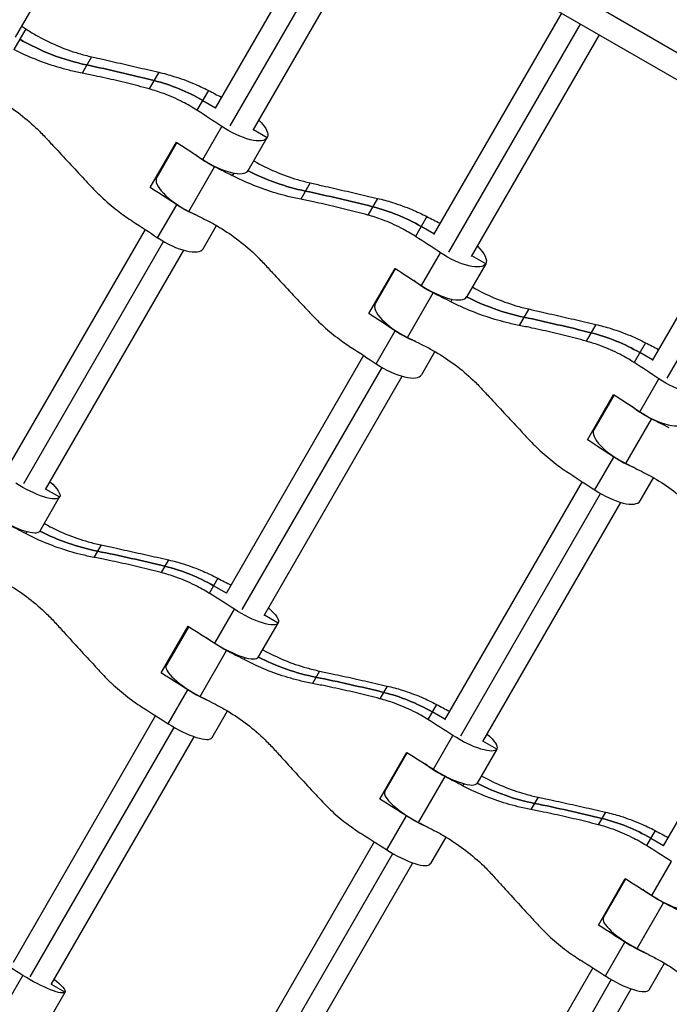
# Model space of a CAD drawing. Units: millimetres. Extents: x -8545 to 6144, y -5469 to 6094.
# Drawn here: x -2154 to -1917, y 2697 to 3056 of the extents above; entities that cross this region are included whole.
import ezdxf

# ---------------------------------------------------------------- set-up
doc = ezdxf.new("R2010")
doc.units = ezdxf.units.MM
doc.header["$LTSCALE"] = 20
doc.layers.add('2d', color=230, linetype='Continuous')

msp = doc.modelspace()

# ---------------------------------------------------------------- linework, layer by layer
at = {"layer": '2d'}
for p, q in [((-2145.94, 3178.3), (-1505.08, 2808.3)), ((-2150.26, 3170.81), (-1509.41, 2800.81)), ((-2155.38, 3049.96), (-2101.77, 3142.81)), ((-2035.95, 3104.81), (-2082.57, 3024.06)), ((-2077.05, 3017.61), (-2029.02, 3100.81)), ((-2068.71, 3016.06), (-2022.09, 3096.81)), ((-1956.27, 3058.81), (-2002.89, 2978.06)), ((-2151.63, 3053.05), (-2155.99, 3045.49)), ((-1997.38, 2971.61), (-1949.35, 3054.81)), ((-1989.04, 2970.06), (-1942.42, 3050.81)), ((-2127.59, 3042.86), (-2131.05, 3036.87)), ((-2103.06, 3037.21), (-2106.58, 3031.12)), ((-2085.01, 3030.57), (-2089.18, 3023.34)), ((-2087.09, 3026.95), (-2082.45, 3024.27)), ((-2087.04, 3005.38), (-2080.11, 3017.38)), ((-2070.5, 3001.37), (-2063.57, 3013.37)), ((-2068.59, 3016.27), (-2063.57, 3013.37)), ((-2106.19, 2995.15), (-2096.65, 3011.68)), ((-2096.48, 3011.57), (-2103.86, 2998.79)), ((-1876.6, 3012.81), (-1923.22, 2932.06)), ((-1917.71, 2925.61), (-1869.67, 3008.81)), ((-2092.12, 2986.47), (-2082.74, 3002.7)), ((-2075.79, 3000.41), (-2076.32, 2999.49)), ((-2103.94, 2998.64), (-2104.12, 2998.74)), ((-2047.92, 2996.86), (-2051.37, 2990.87)), ((-2103.51, 2976.85), (-2096.58, 2988.85)), ((-2023.39, 2991.21), (-2026.9, 2985.12)), ((-2086.97, 2972.84), (-2082.08, 2981.31)), ((-2005.33, 2984.57), (-2009.51, 2977.34)), ((-2108.08, 2979.87), (-2158.22, 2893.03)), ((-2002.77, 2978.27), (-2007.42, 2980.95)), ((-2152.36, 2887.18), (-2101.36, 2975.51)), ((-2144.36, 2885.03), (-2093.98, 2972.29)), ((-2007.36, 2959.38), (-2000.43, 2971.38)), ((-1983.9, 2967.37), (-1988.92, 2970.27)), ((-1983.9, 2967.37), (-1990.83, 2955.37)), ((-2026.51, 2949.15), (-2016.97, 2965.68)), ((-2016.8, 2965.57), (-2024.18, 2952.79)), ((-2012.44, 2940.47), (-2003.07, 2956.7)), ((-2024.26, 2952.64), (-2024.44, 2952.74)), ((-1996.11, 2954.41), (-1996.64, 2953.49)), ((-1968.24, 2950.86), (-1971.7, 2944.87)), ((-1943.71, 2945.21), (-1947.23, 2939.12)), ((-2023.84, 2930.85), (-2016.91, 2942.85)), ((-1925.66, 2938.57), (-1929.83, 2931.34)), ((-2002.41, 2935.31), (-2007.3, 2926.84)), ((-1923.1, 2932.27), (-1927.75, 2934.95)), ((-2028.41, 2933.87), (-2078.55, 2847.03)), ((-2072.69, 2841.18), (-2021.69, 2929.51)), ((-2064.69, 2839.03), (-2014.31, 2926.29)), ((-1927.69, 2913.38), (-1920.76, 2925.38)), ((-1946.84, 2903.15), (-1937.3, 2919.68)), ((-1937.13, 2919.57), (-1944.51, 2906.79)), ((-1932.77, 2894.47), (-1923.4, 2910.7)), ((-1944.59, 2906.64), (-1944.77, 2906.74)), ((-1944.16, 2884.85), (-1937.23, 2896.85)), ((-1948.73, 2887.87), (-1998.87, 2801.03)), ((-1927.62, 2880.84), (-1922.73, 2889.31)), ((-2144.27, 2885.19), (-2139.25, 2882.29)), ((-2146.39, 2869.92), (-2139.25, 2882.29)), ((-1993.01, 2795.18), (-1942.01, 2883.51)), ((-1985.01, 2793.03), (-1934.63, 2880.29)), ((-2151.25, 2869.7), (-2151.68, 2868.96)), ((-2124.16, 2864.79), (-2126.78, 2860.26)), ((-2099.53, 2859.32), (-2102.2, 2854.71)), ((-2081.52, 2852.61), (-2084.68, 2847.13)), ((-2078.46, 2847.19), (-2083.1, 2849.87)), ((-2082.67, 2828.94), (-2075.53, 2841.31)), ((-1869.06, 2841.87), (-1919.2, 2755.03)), ((-2059.58, 2836.29), (-2064.6, 2839.19)), ((-2102.19, 2818.08), (-2092.36, 2835.11)), ((-2092.19, 2835), (-2100.36, 2820.85)), ((-2066.71, 2823.92), (-2059.58, 2836.29)), ((-2088.03, 2809.54), (-2078.38, 2826.26)), ((-2071.58, 2823.7), (-2072, 2822.96)), ((-2100.43, 2820.69), (-2100.62, 2820.8)), ((-2044.49, 2818.79), (-2047.11, 2814.26)), ((-2019.86, 2813.32), (-2022.52, 2808.71)), ((-2099.64, 2799.56), (-2092.5, 2811.92)), ((-2001.85, 2806.61), (-2005.01, 2801.13)), ((-2104.25, 2802.51), (-2156.23, 2712.48)), ((-2083.68, 2794.54), (-2078.08, 2804.24)), ((-1998.78, 2801.19), (-2003.43, 2803.87)), ((-2150.02, 2707.24), (-2097.48, 2798.24)), ((-2142.37, 2704.48), (-2090.21, 2794.83)), ((-2003, 2782.94), (-1995.86, 2795.31)), ((-1979.9, 2790.29), (-1984.92, 2793.19)), ((-2022.51, 2772.08), (-2012.68, 2789.11)), ((-2020.68, 2774.85), (-2012.51, 2789)), ((-1979.9, 2790.29), (-1987.04, 2777.92)), ((-2008.36, 2763.54), (-1998.71, 2780.26)), ((-1991.9, 2777.7), (-1992.33, 2776.96)), ((-2020.94, 2774.8), (-2020.76, 2774.69)), ((-1964.82, 2772.79), (-1967.43, 2768.26)), ((-2019.96, 2753.56), (-2012.82, 2765.92)), ((-1940.19, 2767.32), (-1942.85, 2762.71)), ((-1922.17, 2760.61), (-1925.33, 2755.13)), ((-2024.57, 2756.51), (-2076.55, 2666.48)), ((-1998.4, 2758.24), (-2004.01, 2748.54)), ((-1923.75, 2757.87), (-1919.11, 2755.19)), ((-2070.34, 2661.24), (-2017.8, 2752.24)), ((-2062.7, 2658.48), (-2010.53, 2748.83)), ((-1923.32, 2736.94), (-1916.18, 2749.31)), ((-1942.84, 2726.08), (-1933.01, 2743.11)), ((-1941.01, 2728.85), (-1932.84, 2743)), ((-1928.68, 2717.54), (-1919.03, 2734.26)), ((-1941.27, 2728.8), (-1941.08, 2728.69)), ((-1940.29, 2707.56), (-1933.15, 2719.92)), ((-1924.33, 2702.54), (-1918.73, 2712.24)), ((-1944.9, 2710.51), (-1996.88, 2620.48)), ((-2159.93, 2695.12), (-2152.65, 2707.74)), ((-2142.31, 2704.59), (-2137.29, 2701.69)), ((-1938.13, 2706.24), (-1990.67, 2615.24)), ((-2144.58, 2689.06), (-2137.29, 2701.69)), ((-1983.02, 2612.48), (-1930.86, 2702.83))]:
    msp.add_line(p, q, dxfattribs=at)
for centre, major_axis, ratio, start_param, end_param in [((-2078.75, 3106.68), (-205.51, 118.65), 0.353467, 1.409969, 1.417222), ((-2116.97, 3113.08), (-68.22, 39.39), 0.935447, 1.570796, 1.906002), ((-2223.4, 2482.15), (-519.62, 300), 0.935447, -1.277767, -1.235591), ((-2117.79, 2973.79), (-56.83, 32.81), 0.935447, 4.712389, 5.005418), ((-2071.73, 3118.83), (-205.51, 118.65), 0.353467, 1.708763, 1.731624), ((-2158.98, 2967.71), (-205.51, 118.65), 0.353467, 4.528154, 4.574422), ((-2082.45, 3008.27), (-11.95, 6.9), 0.353467, 1.386562, 3.141593), ((-2086.33, 2909.55), (-205.51, 118.65), 0.353467, -1.417222, -1.386562), ((-2088.2, 3090.3), (-205.51, 118.65), 0.353467, 1.706059, 1.70691), ((-2037.29, 3067.08), (-68.22, 39.39), 0.935447, 1.622849, 1.906002), ((-2091.91, 2991.89), (-11.95, 6.9), 0.353467, 0, 1.755031), ((-2175.46, 2939.18), (-205.51, 118.65), 0.353467, 4.528154, 4.577126), ((-2143.72, 2436.15), (-519.62, 300), 0.935447, -1.277767, -1.235591), ((-2038.12, 2927.79), (-56.83, 32.81), 0.935447, 4.712389, 5.005418), ((-1992.06, 3072.83), (-205.51, 118.65), 0.353467, 1.708763, 1.731624), ((-2098.92, 2979.74), (-11.95, 6.9), 0.353467, 1.386562, 3.141593), ((-2079.31, 2921.71), (-205.51, 118.65), 0.353467, 4.528154, 4.574422), ((-2008.53, 3044.3), (-205.51, 118.65), 0.353467, 1.706059, 1.70691), ((-2002.78, 2962.27), (-11.95, 6.9), 0.353467, 1.386562, 3.141593), ((-2006.65, 2863.55), (-205.51, 118.65), 0.353467, -1.417222, -1.386562), ((-2012.23, 2945.89), (-11.95, 6.9), 0.353467, 0, 1.755031), ((-1957.62, 3021.08), (-68.22, 39.39), 0.935447, 1.622849, 1.906002), ((-2095.78, 2893.18), (-205.51, 118.65), 0.353467, 4.528154, 4.577126), ((-2064.05, 2390.15), (-519.62, 300), 0.935447, -1.277767, -1.235591), ((-1958.44, 2881.79), (-56.83, 32.81), 0.935447, 4.712389, 5.005418), ((-1912.38, 3026.83), (-205.51, 118.65), 0.353467, 1.708763, 1.731624), ((-2019.25, 2933.74), (-11.95, 6.9), 0.353467, 1.386562, 3.141593), ((-1999.64, 2875.71), (-205.51, 118.65), 0.353467, 4.528154, 4.574422), ((-1923.1, 2916.27), (-11.95, 6.9), 0.353467, 1.386562, 3.141593), ((-1928.85, 2998.3), (-205.51, 118.65), 0.353467, 1.706059, 1.70691), ((-1926.98, 2817.55), (-205.51, 118.65), 0.353467, -1.417222, -1.386562), ((-1932.56, 2899.89), (-11.95, 6.9), 0.353467, 0, 1.755031), ((-2016.11, 2847.18), (-205.51, 118.65), 0.353467, 4.528154, 4.577126), ((-1939.57, 2887.74), (-11.95, 6.9), 0.353467, 1.386562, 3.141593), ((-2158.34, 2876.82), (-11.95, 6.9), 0.267652, 1.386562, 3.141593), ((-2151.63, 2796.45), (-205.51, 118.65), 0.267652, -1.417222, -1.386562), ((-2112.08, 2937.55), (-68.22, 39.39), 0.963516, 1.622833, 1.906002), ((-2227.51, 2291.04), (-519.62, 300), 0.963516, -1.277767, -1.235591), ((-2114.72, 2795.11), (-56.83, 32.81), 0.963516, -1.570796, -1.277767), ((-2078.33, 2923.41), (-205.51, 118.65), 0.267652, 1.708763, 1.731624), ((-2144.4, 2808.97), (-205.51, 118.65), 0.267652, 4.528154, 4.574422), ((-2078.67, 2830.82), (-11.95, 6.9), 0.267652, 1.386562, 3.141593), ((-2095.3, 2894.02), (-205.51, 118.65), 0.267653, 1.706059, 1.70691), ((-2071.95, 2750.45), (-205.51, 118.65), 0.267652, -1.417222, -1.386562), ((-2032.4, 2891.55), (-68.22, 39.39), 0.963516, 1.622833, 1.906002), ((-2088.41, 2813.95), (-11.95, 6.9), 0.267652, 0, 1.755031), ((-2161.37, 2779.58), (-205.51, 118.65), 0.267652, 4.528154, 4.577126), ((-2147.83, 2245.04), (-519.62, 300), 0.963516, -1.277767, -1.235591), ((-2035.04, 2749.11), (-56.83, 32.81), 0.963516, 4.712389, 5.005418), ((-1998.65, 2877.41), (-205.51, 118.65), 0.267652, 1.708763, 1.731624), ((-2095.63, 2801.44), (-11.95, 6.9), 0.267652, 1.386562, 3.141593), ((-2064.72, 2762.97), (-205.51, 118.65), 0.267652, 4.528154, 4.574422), ((-1998.99, 2784.82), (-11.95, 6.9), 0.267652, 1.386562, 3.141593), ((-1992.28, 2704.45), (-205.51, 118.65), 0.267652, -1.417222, -1.386562), ((-2015.62, 2848.02), (-205.51, 118.65), 0.267653, 1.706059, 1.70691), ((-1952.73, 2845.55), (-68.22, 39.39), 0.963516, 1.622833, 1.906002), ((-2008.73, 2767.95), (-11.95, 6.9), 0.267652, 0, 1.755031), ((-2081.69, 2733.58), (-205.51, 118.65), 0.267652, 4.528154, 4.577126), ((-2068.16, 2199.04), (-519.62, 300), 0.963516, -1.277767, -1.235591), ((-1955.37, 2703.11), (-56.83, 32.81), 0.963516, 4.712389, 5.005418), ((-1918.98, 2831.41), (-205.51, 118.65), 0.267652, 1.708763, 1.731624), ((-1985.05, 2716.97), (-205.51, 118.65), 0.267652, 4.528154, 4.574422), ((-2015.96, 2755.44), (-11.95, 6.9), 0.267652, 1.386562, 3.141593), ((-1919.32, 2738.82), (-11.95, 6.9), 0.267652, 1.386562, 3.141593), ((-1912.6, 2658.45), (-205.51, 118.65), 0.267652, -1.417222, -1.386562), ((-1935.95, 2802.02), (-205.51, 118.65), 0.267653, 1.706059, 1.70691), ((-2002.02, 2687.58), (-205.51, 118.65), 0.267652, 4.528154, 4.577126), ((-1929.06, 2721.95), (-11.95, 6.9), 0.267652, 0, 1.755031), ((-2211.25, 2693.18), (-205.51, 118.65), 0.179656, 4.528154, 4.574422), ((-1936.28, 2709.44), (-11.95, 6.9), 0.267652, 1.386562, 3.141593)]:
    msp.add_ellipse(centre, major_axis=major_axis, ratio=ratio, start_param=start_param, end_param=end_param, dxfattribs=at)
at = {"layer": '2d', "extrusion": (0, 0, -1)}
for centre, major_axis, ratio, start_param, end_param in [((-2116.97, 3113.08), (-68.22, 39.39), 0.935447, 4.377184, 4.712389), ((-2223.4, 2482.15), (-519.62, 300), 0.935447, 1.235591, 1.277767), ((-2117.79, 2973.79), (-56.83, 32.81), 0.935447, 1.277767, 1.570796), ((-2075.52, 3020.27), (-11.95, 6.9), 0.353467, 3.141593, 4.896624), ((-2075.52, 3020.27), (-11.95, 6.9), 0.353467, 2.189169, 3.141593), ((-2165.91, 2955.7), (-205.51, 118.65), 0.353467, 1.706059, 1.755031), ((-2082.54, 3008.12), (-11.95, 6.9), 0.353467, 4.528154, 5.152824), ((-2037.29, 3067.08), (-68.22, 39.39), 0.935447, 4.377184, 4.660336), ((-2143.72, 2436.15), (-519.62, 300), 0.935447, 1.235591, 1.277767), ((-2091.99, 2991.74), (-11.95, 6.9), 0.353467, 4.271954, 4.896624), ((-2095.7, 2893.32), (-205.51, 118.65), 0.353467, 1.386562, 1.417222), ((-2038.12, 2927.79), (-56.83, 32.81), 0.935447, 1.277767, 1.570796), ((-2182.39, 2927.17), (-205.51, 118.65), 0.353467, 1.708763, 1.755031), ((-1995.85, 2974.27), (-11.95, 6.9), 0.353467, 3.141593, 4.896624), ((-1995.85, 2974.27), (-11.95, 6.9), 0.353467, 2.189169, 3.141593), ((-2086.24, 2909.7), (-205.51, 118.65), 0.353467, 1.706059, 1.755031), ((-2002.86, 2962.12), (-11.95, 6.9), 0.353467, 4.528154, 5.152824), ((-1957.62, 3021.08), (-68.22, 39.39), 0.935447, 4.377184, 4.660336), ((-2064.05, 2390.15), (-519.62, 300), 0.935447, 1.235591, 1.277767), ((-2012.32, 2945.74), (-11.95, 6.9), 0.353467, 4.271954, 4.896624), ((-1958.44, 2881.79), (-56.83, 32.81), 0.935447, 1.277767, 1.570796), ((-2016.02, 2847.32), (-205.51, 118.65), 0.353467, 1.386562, 1.417222), ((-2102.71, 2881.17), (-205.51, 118.65), 0.353467, 1.708763, 1.755031), ((-1916.17, 2928.27), (-11.95, 6.9), 0.353467, 3.141593, 4.896624), ((-2006.57, 2863.7), (-205.51, 118.65), 0.353467, 1.706059, 1.755031), ((-1923.19, 2916.12), (-11.95, 6.9), 0.353467, 4.528154, 5.152824), ((-1932.64, 2899.74), (-11.95, 6.9), 0.353467, 4.271954, 4.896624), ((-1936.35, 2801.32), (-205.51, 118.65), 0.353467, 1.386562, 1.417222), ((-2151.2, 2889.19), (-11.95, 6.9), 0.267652, 2.189169, 3.141593), ((-2023.04, 2835.17), (-205.51, 118.65), 0.353467, 1.708763, 1.755031), ((-2151.2, 2889.19), (-11.95, 6.9), 0.267652, 3.141593, 4.896624), ((-2112.08, 2937.55), (-68.22, 39.39), 0.963516, 4.377184, 4.660352), ((-2227.51, 2291.04), (-519.62, 300), 0.963516, 1.235591, 1.277767), ((-2114.72, 2795.11), (-56.83, 32.81), 0.963516, 1.277767, 1.570796), ((-2071.53, 2843.19), (-11.95, 6.9), 0.267652, 3.141593, 4.896624), ((-2071.53, 2843.19), (-11.95, 6.9), 0.267652, 2.189169, 3.141593), ((-2151.54, 2796.6), (-205.51, 118.65), 0.267652, 1.706059, 1.755031), ((-2078.75, 2830.67), (-11.95, 6.9), 0.267652, 4.528154, 5.19584), ((-2032.4, 2891.55), (-68.22, 39.39), 0.963516, 4.377184, 4.660352), ((-2147.83, 2245.04), (-519.62, 300), 0.963516, 1.235591, 1.277767), ((-2088.49, 2813.8), (-11.95, 6.9), 0.267652, 4.228938, 4.896624), ((-2081.6, 2733.73), (-205.51, 118.65), 0.267652, 1.386562, 1.417222), ((-2035.04, 2749.11), (-56.83, 32.81), 0.963516, 1.277767, 1.570796), ((-2168.5, 2767.22), (-205.51, 118.65), 0.267652, 1.708763, 1.755031), ((-1991.85, 2797.19), (-11.95, 6.9), 0.267652, 3.141593, 4.896624), ((-1991.85, 2797.19), (-11.95, 6.9), 0.267652, 2.189169, 3.141593), ((-2071.86, 2750.6), (-205.51, 118.65), 0.267652, 1.706059, 1.755031), ((-1999.08, 2784.67), (-11.95, 6.9), 0.267652, 4.528154, 5.19584), ((-1952.73, 2845.55), (-68.22, 39.39), 0.963516, 4.377184, 4.660352), ((-2068.16, 2199.04), (-519.62, 300), 0.963516, 1.235591, 1.277767), ((-2008.82, 2767.8), (-11.95, 6.9), 0.267652, 4.228938, 4.896624), ((-2001.93, 2687.73), (-205.51, 118.65), 0.267652, 1.386562, 1.417222), ((-1955.37, 2703.11), (-56.83, 32.81), 0.963516, 1.277767, 1.570796), ((-2088.83, 2721.22), (-205.51, 118.65), 0.267652, 1.708763, 1.755031), ((-1992.19, 2704.6), (-205.51, 118.65), 0.267652, 1.706059, 1.755031), ((-1919.4, 2738.67), (-11.95, 6.9), 0.267652, 4.528154, 5.19584), ((-1929.14, 2721.8), (-11.95, 6.9), 0.267652, 4.228938, 4.896624), ((-1922.25, 2641.73), (-205.51, 118.65), 0.267652, 1.386562, 1.417222), ((-2009.16, 2675.22), (-205.51, 118.65), 0.267652, 1.708763, 1.755031), ((-2149.24, 2708.59), (-11.95, 6.9), 0.179656, 3.141593, 4.896624), ((-2149.24, 2708.59), (-11.95, 6.9), 0.179656, 2.189169, 3.141593)]:
    msp.add_ellipse(centre, major_axis=major_axis, ratio=ratio, start_param=start_param, end_param=end_param, dxfattribs=at)
at = {"layer": '2d'}
for points, knots in [([(-2151.63, 3053.05), (-2150.42, 3052.25), (-2149.18, 3051.5), (-2145.45, 3049.37), (-2142.9, 3048.09), (-2137.66, 3045.85), (-2134.96, 3044.88), (-2130.69, 3043.61), (-2129.15, 3043.21), (-2127.59, 3042.86)], [12.256019, 12.256019, 12.256019, 12.256019, 16.503551, 16.503551, 24.755326, 24.755326, 33.007102, 33.007102, 37.621588, 37.621588, 37.621588, 37.621588]), ([(-2131.05, 3036.87), (-2132.63, 3037.18), (-2134.2, 3037.53), (-2138.57, 3038.63), (-2141.34, 3039.46), (-2146.79, 3041.36), (-2149.46, 3042.43), (-2153.39, 3044.21), (-2154.7, 3044.83), (-2155.99, 3045.49)], [225.767218, 225.767218, 225.767218, 225.767218, 230.381704, 230.381704, 238.633479, 238.633479, 246.885254, 246.885254, 251.132786, 251.132786, 251.132786, 251.132786]), ([(-2127.59, 3042.86), (-2126.09, 3042.52), (-2124.56, 3042.17), (-2120.42, 3041.23), (-2117.77, 3040.62), (-2112.47, 3039.4), (-2109.81, 3038.78), (-2105.81, 3037.85), (-2104.42, 3037.53), (-2103.06, 3037.21)], [2.966856, 2.966856, 2.966856, 2.966856, 7.467226, 7.467226, 14.934453, 14.934453, 22.401679, 22.401679, 26.438499, 26.438499, 26.438499, 26.438499]), ([(-2106.58, 3031.12), (-2107.91, 3031.49), (-2109.28, 3031.85), (-2113.22, 3032.88), (-2115.86, 3033.53), (-2121.14, 3034.78), (-2123.8, 3035.37), (-2127.97, 3036.25), (-2129.53, 3036.57), (-2131.05, 3036.87)], [3.430406, 3.430406, 3.430406, 3.430406, 7.467226, 7.467226, 14.934453, 14.934453, 22.401679, 22.401679, 26.90205, 26.90205, 26.90205, 26.90205]), ([(-2103.06, 3037.21), (-2101.23, 3036.78), (-2099.41, 3036.28), (-2095.19, 3034.97), (-2092.81, 3034.1), (-2088.62, 3032.34), (-2086.79, 3031.48), (-2085.01, 3030.57)], [196.919636, 196.919636, 196.919636, 196.919636, 202.323387, 202.323387, 209.573326, 209.573326, 215.40364, 215.40364, 215.40364, 215.40364]), ([(-2165.36, 3029.26), (-2164.07, 3028.6), (-2162.79, 3027.91), (-2159.09, 3025.75), (-2156.71, 3024.18), (-2152.14, 3020.76), (-2149.95, 3018.91), (-2146.72, 3015.85), (-2145.6, 3014.71), (-2144.52, 3013.54)], [12.256019, 12.256019, 12.256019, 12.256019, 16.503551, 16.503551, 24.755326, 24.755326, 33.007102, 33.007102, 37.621588, 37.621588, 37.621588, 37.621588]), ([(-2089.18, 3023.34), (-2090.87, 3024.42), (-2092.61, 3025.43), (-2096.62, 3027.51), (-2098.91, 3028.53), (-2103.01, 3030.05), (-2104.78, 3030.63), (-2106.58, 3031.12)], [15.919502, 15.919502, 15.919502, 15.919502, 21.749816, 21.749816, 28.999755, 28.999755, 34.403507, 34.403507, 34.403507, 34.403507]), ([(-2144.52, 3013.54), (-2143.48, 3012.41), (-2142.41, 3011.25), (-2139.52, 3008.14), (-2137.67, 3006.15), (-2133.96, 3002.17), (-2132.1, 3000.18), (-2129.29, 2997.18), (-2128.32, 2996.14), (-2127.36, 2995.12)], [2.966856, 2.966856, 2.966856, 2.966856, 7.467226, 7.467226, 14.934453, 14.934453, 22.401679, 22.401679, 26.438499, 26.438499, 26.438499, 26.438499]), ([(-2068.46, 3004.9), (-2068.39, 3004.86), (-2068.31, 3004.81), (-2065.78, 3003.37), (-2063.23, 3002.09), (-2057.98, 2999.85), (-2055.29, 2998.88), (-2051.02, 2997.61), (-2049.47, 2997.21), (-2047.92, 2996.86)], [16.253882, 16.253882, 16.253882, 16.253882, 16.503551, 16.503551, 24.755326, 24.755326, 33.007102, 33.007102, 37.621588, 37.621588, 37.621588, 37.621588]), ([(-2051.37, 2990.87), (-2052.95, 2991.18), (-2054.53, 2991.53), (-2058.89, 2992.63), (-2061.67, 2993.46), (-2067.11, 2995.36), (-2069.78, 2996.43), (-2073.71, 2998.21), (-2075.03, 2998.83), (-2076.32, 2999.49)], [225.767218, 225.767218, 225.767218, 225.767218, 230.381704, 230.381704, 238.633479, 238.633479, 246.885254, 246.885254, 251.132786, 251.132786, 251.132786, 251.132786]), ([(-2047.92, 2996.86), (-2046.42, 2996.52), (-2044.89, 2996.17), (-2040.75, 2995.23), (-2038.1, 2994.62), (-2032.8, 2993.4), (-2030.14, 2992.78), (-2026.14, 2991.85), (-2024.75, 2991.53), (-2023.39, 2991.21)], [2.966856, 2.966856, 2.966856, 2.966856, 7.467226, 7.467226, 14.934453, 14.934453, 22.401679, 22.401679, 26.438499, 26.438499, 26.438499, 26.438499]), ([(-2127.36, 2995.12), (-2126.08, 2993.75), (-2124.74, 2992.42), (-2121.49, 2989.42), (-2119.55, 2987.8), (-2115.92, 2985.05), (-2114.27, 2983.89), (-2112.58, 2982.8)], [196.919636, 196.919636, 196.919636, 196.919636, 202.323387, 202.323387, 209.573326, 209.573326, 215.40364, 215.40364, 215.40364, 215.40364]), ([(-2026.9, 2985.12), (-2028.24, 2985.49), (-2029.6, 2985.85), (-2033.55, 2986.88), (-2036.18, 2987.53), (-2041.47, 2988.78), (-2044.13, 2989.37), (-2048.3, 2990.25), (-2049.85, 2990.57), (-2051.37, 2990.87)], [3.430406, 3.430406, 3.430406, 3.430406, 7.467226, 7.467226, 14.934453, 14.934453, 22.401679, 22.401679, 26.90205, 26.90205, 26.90205, 26.90205]), ([(-2023.39, 2991.21), (-2021.56, 2990.78), (-2019.73, 2990.28), (-2015.52, 2988.97), (-2013.14, 2988.1), (-2008.95, 2986.34), (-2007.12, 2985.48), (-2005.33, 2984.57)], [196.919636, 196.919636, 196.919636, 196.919636, 202.323387, 202.323387, 209.573326, 209.573326, 215.40364, 215.40364, 215.40364, 215.40364]), ([(-2009.51, 2977.34), (-2011.19, 2978.42), (-2012.93, 2979.43), (-2016.94, 2981.51), (-2019.24, 2982.53), (-2023.33, 2984.05), (-2025.11, 2984.63), (-2026.9, 2985.12)], [15.919502, 15.919502, 15.919502, 15.919502, 21.749816, 21.749816, 28.999755, 28.999755, 34.403507, 34.403507, 34.403507, 34.403507]), ([(-2085.69, 2983.26), (-2084.4, 2982.6), (-2083.12, 2981.91), (-2079.41, 2979.75), (-2077.03, 2978.18), (-2072.47, 2974.76), (-2070.28, 2972.91), (-2067.05, 2969.85), (-2065.93, 2968.71), (-2064.84, 2967.54)], [12.256019, 12.256019, 12.256019, 12.256019, 16.503551, 16.503551, 24.755326, 24.755326, 33.007102, 33.007102, 37.621588, 37.621588, 37.621588, 37.621588]), ([(-2064.84, 2967.54), (-2063.8, 2966.41), (-2062.73, 2965.25), (-2059.85, 2962.14), (-2058, 2960.15), (-2054.29, 2956.17), (-2052.43, 2954.18), (-2049.62, 2951.18), (-2048.65, 2950.14), (-2047.69, 2949.12)], [2.966856, 2.966856, 2.966856, 2.966856, 7.467226, 7.467226, 14.934453, 14.934453, 22.401679, 22.401679, 26.438499, 26.438499, 26.438499, 26.438499]), ([(-1988.79, 2958.9), (-1988.71, 2958.86), (-1988.64, 2958.81), (-1986.11, 2957.37), (-1983.55, 2956.09), (-1978.31, 2953.85), (-1975.61, 2952.88), (-1971.34, 2951.61), (-1969.8, 2951.21), (-1968.24, 2950.86)], [16.253882, 16.253882, 16.253882, 16.253882, 16.503551, 16.503551, 24.755326, 24.755326, 33.007102, 33.007102, 37.621588, 37.621588, 37.621588, 37.621588]), ([(-1971.7, 2944.87), (-1973.28, 2945.18), (-1974.85, 2945.53), (-1979.22, 2946.63), (-1981.99, 2947.46), (-1987.44, 2949.36), (-1990.11, 2950.43), (-1994.04, 2952.21), (-1995.35, 2952.83), (-1996.64, 2953.49)], [225.767218, 225.767218, 225.767218, 225.767218, 230.381704, 230.381704, 238.633479, 238.633479, 246.885254, 246.885254, 251.132786, 251.132786, 251.132786, 251.132786]), ([(-2047.69, 2949.12), (-2046.4, 2947.75), (-2045.06, 2946.42), (-2041.82, 2943.42), (-2039.87, 2941.8), (-2036.25, 2939.05), (-2034.59, 2937.89), (-2032.91, 2936.8)], [196.919636, 196.919636, 196.919636, 196.919636, 202.323387, 202.323387, 209.573326, 209.573326, 215.40364, 215.40364, 215.40364, 215.40364]), ([(-1968.24, 2950.86), (-1966.74, 2950.52), (-1965.21, 2950.17), (-1961.07, 2949.23), (-1958.42, 2948.62), (-1953.12, 2947.4), (-1950.47, 2946.78), (-1946.46, 2945.85), (-1945.07, 2945.53), (-1943.71, 2945.21)], [2.966856, 2.966856, 2.966856, 2.966856, 7.467226, 7.467226, 14.934453, 14.934453, 22.401679, 22.401679, 26.438499, 26.438499, 26.438499, 26.438499]), ([(-1943.71, 2945.21), (-1941.88, 2944.78), (-1940.06, 2944.28), (-1935.84, 2942.97), (-1933.46, 2942.1), (-1929.27, 2940.34), (-1927.44, 2939.48), (-1925.66, 2938.57)], [196.919636, 196.919636, 196.919636, 196.919636, 202.323387, 202.323387, 209.573326, 209.573326, 215.40364, 215.40364, 215.40364, 215.40364]), ([(-1947.23, 2939.12), (-1948.56, 2939.49), (-1949.93, 2939.85), (-1953.87, 2940.88), (-1956.51, 2941.53), (-1961.8, 2942.78), (-1964.45, 2943.37), (-1968.63, 2944.25), (-1970.18, 2944.57), (-1971.7, 2944.87)], [3.430406, 3.430406, 3.430406, 3.430406, 7.467226, 7.467226, 14.934453, 14.934453, 22.401679, 22.401679, 26.90205, 26.90205, 26.90205, 26.90205]), ([(-1929.83, 2931.34), (-1931.52, 2932.42), (-1933.26, 2933.43), (-1937.27, 2935.51), (-1939.56, 2936.53), (-1943.66, 2938.05), (-1945.43, 2938.63), (-1947.23, 2939.12)], [15.919502, 15.919502, 15.919502, 15.919502, 21.749816, 21.749816, 28.999755, 28.999755, 34.403507, 34.403507, 34.403507, 34.403507]), ([(-2006.01, 2937.26), (-2004.72, 2936.6), (-2003.44, 2935.91), (-1999.74, 2933.75), (-1997.36, 2932.18), (-1992.79, 2928.76), (-1990.61, 2926.91), (-1987.38, 2923.85), (-1986.25, 2922.71), (-1985.17, 2921.54)], [12.256019, 12.256019, 12.256019, 12.256019, 16.503551, 16.503551, 24.755326, 24.755326, 33.007102, 33.007102, 37.621588, 37.621588, 37.621588, 37.621588]), ([(-1985.17, 2921.54), (-1984.13, 2920.41), (-1983.06, 2919.25), (-1980.17, 2916.14), (-1978.32, 2914.15), (-1974.61, 2910.17), (-1972.75, 2908.18), (-1969.95, 2905.18), (-1968.97, 2904.14), (-1968.01, 2903.12)], [2.966856, 2.966856, 2.966856, 2.966856, 7.467226, 7.467226, 14.934453, 14.934453, 22.401679, 22.401679, 26.438499, 26.438499, 26.438499, 26.438499]), ([(-1968.01, 2903.12), (-1966.73, 2901.75), (-1965.39, 2900.42), (-1962.14, 2897.42), (-1960.2, 2895.8), (-1956.58, 2893.05), (-1954.92, 2891.89), (-1953.23, 2890.8)], [196.919636, 196.919636, 196.919636, 196.919636, 202.323387, 202.323387, 209.573326, 209.573326, 215.40364, 215.40364, 215.40364, 215.40364]), ([(-1926.34, 2891.26), (-1925.05, 2890.6), (-1923.77, 2889.91), (-1920.06, 2887.75), (-1917.69, 2886.18), (-1913.12, 2882.76), (-1910.93, 2880.91), (-1907.7, 2877.85), (-1906.58, 2876.71), (-1905.5, 2875.54)], [12.256019, 12.256019, 12.256019, 12.256019, 16.503551, 16.503551, 24.755326, 24.755326, 33.007102, 33.007102, 37.621588, 37.621588, 37.621588, 37.621588]), ([(-2144.85, 2872.58), (-2144.78, 2872.54), (-2144.7, 2872.5), (-2142.15, 2871.08), (-2139.58, 2869.84), (-2134.3, 2867.66), (-2131.59, 2866.72), (-2127.29, 2865.51), (-2125.73, 2865.12), (-2124.16, 2864.79)], [16.253882, 16.253882, 16.253882, 16.253882, 16.503551, 16.503551, 24.755326, 24.755326, 33.007102, 33.007102, 37.621588, 37.621588, 37.621588, 37.621588]), ([(-2126.78, 2860.26), (-2128.37, 2860.56), (-2129.95, 2860.91), (-2134.32, 2861.99), (-2137.09, 2862.83), (-2142.52, 2864.75), (-2145.18, 2865.83), (-2149.09, 2867.64), (-2150.4, 2868.29), (-2151.68, 2868.96)], [225.767218, 225.767218, 225.767218, 225.767218, 230.381704, 230.381704, 238.633479, 238.633479, 246.885254, 246.885254, 251.132786, 251.132786, 251.132786, 251.132786]), ([(-2124.16, 2864.79), (-2122.66, 2864.47), (-2121.12, 2864.14), (-2116.95, 2863.23), (-2114.29, 2862.65), (-2108.97, 2861.46), (-2106.3, 2860.87), (-2102.29, 2859.95), (-2100.9, 2859.63), (-2099.53, 2859.32)], [2.966856, 2.966856, 2.966856, 2.966856, 7.467226, 7.467226, 14.934453, 14.934453, 22.401679, 22.401679, 26.438499, 26.438499, 26.438499, 26.438499]), ([(-2102.2, 2854.71), (-2103.54, 2855.06), (-2104.91, 2855.41), (-2108.88, 2856.4), (-2111.53, 2857.02), (-2116.84, 2858.23), (-2119.51, 2858.8), (-2123.7, 2859.66), (-2125.26, 2859.96), (-2126.78, 2860.26)], [3.430406, 3.430406, 3.430406, 3.430406, 7.467226, 7.467226, 14.934453, 14.934453, 22.401679, 22.401679, 26.90205, 26.90205, 26.90205, 26.90205]), ([(-2099.53, 2859.32), (-2097.7, 2858.9), (-2095.88, 2858.4), (-2091.66, 2857.08), (-2089.29, 2856.2), (-2085.11, 2854.41), (-2083.29, 2853.54), (-2081.52, 2852.61)], [196.919636, 196.919636, 196.919636, 196.919636, 202.323387, 202.323387, 209.573326, 209.573326, 215.40364, 215.40364, 215.40364, 215.40364]), ([(-2161.33, 2852.24), (-2160.05, 2851.57), (-2158.78, 2850.86), (-2155.1, 2848.65), (-2152.74, 2847.05), (-2148.21, 2843.56), (-2146.04, 2841.68), (-2142.84, 2838.57), (-2141.73, 2837.41), (-2140.66, 2836.22)], [12.256019, 12.256019, 12.256019, 12.256019, 16.503551, 16.503551, 24.755326, 24.755326, 33.007102, 33.007102, 37.621588, 37.621588, 37.621588, 37.621588]), ([(-2084.68, 2847.13), (-2086.38, 2848.2), (-2088.13, 2849.19), (-2092.17, 2851.21), (-2094.48, 2852.2), (-2098.6, 2853.68), (-2100.39, 2854.24), (-2102.2, 2854.71)], [15.919502, 15.919502, 15.919502, 15.919502, 21.749816, 21.749816, 28.999755, 28.999755, 34.403507, 34.403507, 34.403507, 34.403507]), ([(-2140.66, 2836.22), (-2139.63, 2835.08), (-2138.57, 2833.91), (-2135.7, 2830.75), (-2133.87, 2828.74), (-2130.18, 2824.72), (-2128.33, 2822.71), (-2125.53, 2819.7), (-2124.56, 2818.65), (-2123.61, 2817.63)], [2.966856, 2.966856, 2.966856, 2.966856, 7.467226, 7.467226, 14.934453, 14.934453, 22.401679, 22.401679, 26.438499, 26.438499, 26.438499, 26.438499]), ([(-2065.18, 2826.58), (-2065.1, 2826.54), (-2065.03, 2826.5), (-2062.48, 2825.08), (-2059.91, 2823.84), (-2054.63, 2821.66), (-2051.91, 2820.72), (-2047.61, 2819.51), (-2046.06, 2819.12), (-2044.49, 2818.79)], [16.253882, 16.253882, 16.253882, 16.253882, 16.503551, 16.503551, 24.755326, 24.755326, 33.007102, 33.007102, 37.621588, 37.621588, 37.621588, 37.621588]), ([(-2047.11, 2814.26), (-2048.69, 2814.56), (-2050.27, 2814.91), (-2054.64, 2815.99), (-2057.42, 2816.83), (-2062.85, 2818.75), (-2065.51, 2819.83), (-2069.42, 2821.64), (-2070.72, 2822.29), (-2072, 2822.96)], [225.767218, 225.767218, 225.767218, 225.767218, 230.381704, 230.381704, 238.633479, 238.633479, 246.885254, 246.885254, 251.132786, 251.132786, 251.132786, 251.132786]), ([(-2123.61, 2817.63), (-2122.32, 2816.25), (-2120.98, 2814.92), (-2117.73, 2811.93), (-2115.79, 2810.31), (-2112.15, 2807.59), (-2110.48, 2806.45), (-2108.79, 2805.38)], [196.919636, 196.919636, 196.919636, 196.919636, 202.323387, 202.323387, 209.573326, 209.573326, 215.40364, 215.40364, 215.40364, 215.40364]), ([(-2044.49, 2818.79), (-2042.98, 2818.47), (-2041.44, 2818.14), (-2037.28, 2817.23), (-2034.62, 2816.65), (-2029.29, 2815.46), (-2026.63, 2814.87), (-2022.61, 2813.95), (-2021.22, 2813.63), (-2019.86, 2813.32)], [2.966856, 2.966856, 2.966856, 2.966856, 7.467226, 7.467226, 14.934453, 14.934453, 22.401679, 22.401679, 26.438499, 26.438499, 26.438499, 26.438499]), ([(-2022.52, 2808.71), (-2023.86, 2809.06), (-2025.24, 2809.41), (-2029.21, 2810.4), (-2031.86, 2811.02), (-2037.17, 2812.23), (-2039.84, 2812.8), (-2044.03, 2813.66), (-2045.58, 2813.96), (-2047.11, 2814.26)], [3.430406, 3.430406, 3.430406, 3.430406, 7.467226, 7.467226, 14.934453, 14.934453, 22.401679, 22.401679, 26.90205, 26.90205, 26.90205, 26.90205]), ([(-2019.86, 2813.32), (-2018.02, 2812.9), (-2016.2, 2812.4), (-2011.99, 2811.08), (-2009.61, 2810.2), (-2005.44, 2808.41), (-2003.62, 2807.54), (-2001.85, 2806.61)], [196.919636, 196.919636, 196.919636, 196.919636, 202.323387, 202.323387, 209.573326, 209.573326, 215.40364, 215.40364, 215.40364, 215.40364]), ([(-2005.01, 2801.13), (-2006.7, 2802.2), (-2008.46, 2803.19), (-2012.5, 2805.21), (-2014.81, 2806.2), (-2018.93, 2807.68), (-2020.71, 2808.24), (-2022.52, 2808.71)], [15.919502, 15.919502, 15.919502, 15.919502, 21.749816, 21.749816, 28.999755, 28.999755, 34.403507, 34.403507, 34.403507, 34.403507]), ([(-2081.66, 2806.24), (-2080.37, 2805.57), (-2079.11, 2804.86), (-2075.43, 2802.65), (-2073.07, 2801.05), (-2068.54, 2797.56), (-2066.37, 2795.68), (-2063.17, 2792.57), (-2062.06, 2791.41), (-2060.98, 2790.22)], [12.256019, 12.256019, 12.256019, 12.256019, 16.503551, 16.503551, 24.755326, 24.755326, 33.007102, 33.007102, 37.621588, 37.621588, 37.621588, 37.621588]), ([(-2060.98, 2790.22), (-2059.95, 2789.08), (-2058.89, 2787.91), (-2056.03, 2784.75), (-2054.19, 2782.74), (-2050.51, 2778.72), (-2048.65, 2776.71), (-2045.86, 2773.7), (-2044.89, 2772.65), (-2043.93, 2771.63)], [2.966856, 2.966856, 2.966856, 2.966856, 7.467226, 7.467226, 14.934453, 14.934453, 22.401679, 22.401679, 26.438499, 26.438499, 26.438499, 26.438499]), ([(-1985.5, 2780.58), (-1985.43, 2780.54), (-1985.35, 2780.5), (-1982.8, 2779.08), (-1980.23, 2777.84), (-1974.95, 2775.66), (-1972.24, 2774.72), (-1967.94, 2773.51), (-1966.38, 2773.12), (-1964.82, 2772.79)], [16.253882, 16.253882, 16.253882, 16.253882, 16.503551, 16.503551, 24.755326, 24.755326, 33.007102, 33.007102, 37.621588, 37.621588, 37.621588, 37.621588]), ([(-1967.43, 2768.26), (-1969.02, 2768.56), (-1970.6, 2768.91), (-1974.97, 2769.99), (-1977.74, 2770.83), (-1983.18, 2772.75), (-1985.84, 2773.83), (-1989.74, 2775.64), (-1991.05, 2776.29), (-1992.33, 2776.96)], [225.767218, 225.767218, 225.767218, 225.767218, 230.381704, 230.381704, 238.633479, 238.633479, 246.885254, 246.885254, 251.132786, 251.132786, 251.132786, 251.132786]), ([(-1964.82, 2772.79), (-1963.31, 2772.47), (-1961.77, 2772.14), (-1957.6, 2771.23), (-1954.94, 2770.65), (-1949.62, 2769.46), (-1946.95, 2768.87), (-1942.94, 2767.95), (-1941.55, 2767.63), (-1940.19, 2767.32)], [2.966856, 2.966856, 2.966856, 2.966856, 7.467226, 7.467226, 14.934453, 14.934453, 22.401679, 22.401679, 26.438499, 26.438499, 26.438499, 26.438499]), ([(-2043.93, 2771.63), (-2042.65, 2770.25), (-2041.31, 2768.92), (-2038.06, 2765.93), (-2036.11, 2764.31), (-2032.47, 2761.59), (-2030.81, 2760.45), (-2029.11, 2759.38)], [196.919636, 196.919636, 196.919636, 196.919636, 202.323387, 202.323387, 209.573326, 209.573326, 215.40364, 215.40364, 215.40364, 215.40364]), ([(-1942.85, 2762.71), (-1944.19, 2763.06), (-1945.56, 2763.41), (-1949.53, 2764.4), (-1952.18, 2765.02), (-1957.5, 2766.23), (-1960.16, 2766.8), (-1964.35, 2767.66), (-1965.91, 2767.96), (-1967.43, 2768.26)], [3.430406, 3.430406, 3.430406, 3.430406, 7.467226, 7.467226, 14.934453, 14.934453, 22.401679, 22.401679, 26.90205, 26.90205, 26.90205, 26.90205]), ([(-1940.19, 2767.32), (-1938.35, 2766.9), (-1936.53, 2766.4), (-1932.32, 2765.08), (-1929.94, 2764.2), (-1925.76, 2762.41), (-1923.94, 2761.54), (-1922.17, 2760.61)], [196.919636, 196.919636, 196.919636, 196.919636, 202.323387, 202.323387, 209.573326, 209.573326, 215.40364, 215.40364, 215.40364, 215.40364]), ([(-1925.33, 2755.13), (-1927.03, 2756.2), (-1928.78, 2757.19), (-1932.82, 2759.21), (-1935.13, 2760.2), (-1939.25, 2761.68), (-1941.04, 2762.24), (-1942.85, 2762.71)], [15.919502, 15.919502, 15.919502, 15.919502, 21.749816, 21.749816, 28.999755, 28.999755, 34.403507, 34.403507, 34.403507, 34.403507]), ([(-2001.98, 2760.24), (-2000.7, 2759.57), (-1999.43, 2758.86), (-1995.75, 2756.65), (-1993.39, 2755.05), (-1988.87, 2751.56), (-1986.7, 2749.68), (-1983.5, 2746.57), (-1982.38, 2745.41), (-1981.31, 2744.22)], [12.256019, 12.256019, 12.256019, 12.256019, 16.503551, 16.503551, 24.755326, 24.755326, 33.007102, 33.007102, 37.621588, 37.621588, 37.621588, 37.621588]), ([(-1981.31, 2744.22), (-1980.28, 2743.08), (-1979.22, 2741.91), (-1976.36, 2738.75), (-1974.52, 2736.74), (-1970.83, 2732.72), (-1968.98, 2730.71), (-1966.18, 2727.7), (-1965.21, 2726.65), (-1964.26, 2725.63)], [2.966856, 2.966856, 2.966856, 2.966856, 7.467226, 7.467226, 14.934453, 14.934453, 22.401679, 22.401679, 26.438499, 26.438499, 26.438499, 26.438499]), ([(-1964.26, 2725.63), (-1962.97, 2724.25), (-1961.63, 2722.92), (-1958.39, 2719.93), (-1956.44, 2718.31), (-1952.8, 2715.59), (-1951.13, 2714.45), (-1949.44, 2713.38)], [196.919636, 196.919636, 196.919636, 196.919636, 202.323387, 202.323387, 209.573326, 209.573326, 215.40364, 215.40364, 215.40364, 215.40364]), ([(-1922.31, 2714.24), (-1921.03, 2713.57), (-1919.76, 2712.86), (-1916.08, 2710.65), (-1913.72, 2709.05), (-1909.19, 2705.56), (-1907.02, 2703.68), (-1903.82, 2700.57), (-1902.71, 2699.41), (-1901.63, 2698.22)], [12.256019, 12.256019, 12.256019, 12.256019, 16.503551, 16.503551, 24.755326, 24.755326, 33.007102, 33.007102, 37.621588, 37.621588, 37.621588, 37.621588])]:
    msp.add_open_spline(points, degree=3, knots=knots, dxfattribs=at)

doc.saveas('drawing.dxf')
